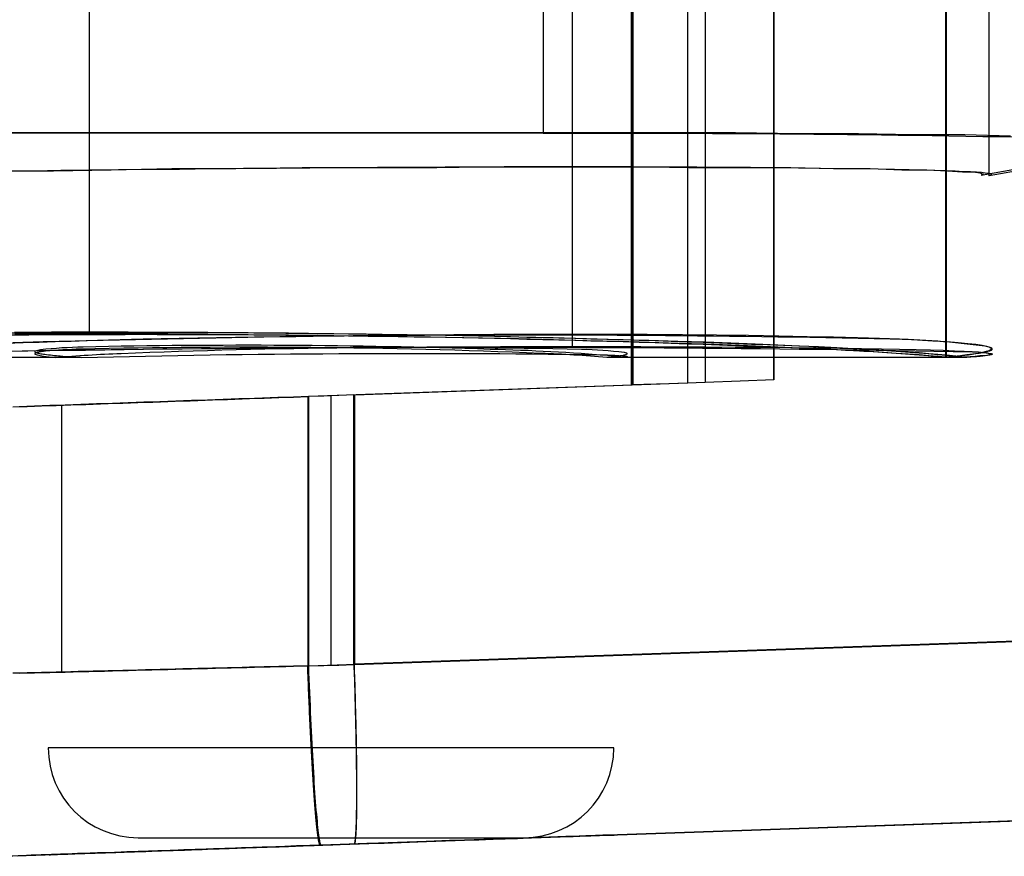
# Model space of a CAD drawing. Units: inches. Extents: x 0.2 to 13.9, y 6.1 to 9.5.
# Drawn here: x 11.7 to 12.1, y 7.1 to 7.5 of the extents above; entities that cross this region are included whole.
import ezdxf

# ---------------------------------------------------------------- set-up
doc = ezdxf.new("R2010")
doc.units = ezdxf.units.IN
doc.header["$MEASUREMENT"] = 0
doc.layers.add('G', color=3, linetype='Continuous')
doc.layers.add('R', color=1, linetype='Continuous')

msp = doc.modelspace()

# ---------------------------------------------------------------- linework, layer by layer
at = {"layer": 'G'}
for p, q in [((12.10879, 7.38824), (12.10879, 7.52316)), ((11.91322, 7.48589), (11.91322, 7.40686)), ((11.91322, 7.48589), (11.91322, 7.40686)), ((11.91322, 7.40686), (2.98218, 7.40686)), ((12.18317, 7.40145), (12.10879, 7.38824)), ((11.69918, 7.30854), (11.55019, 7.30854)), ((11.69918, 7.30854), (11.55019, 7.30854)), ((11.71057, 7.30854), (11.56033, 7.30854)), ((11.71057, 7.30854), (11.56033, 7.30854)), ((12.09006, 7.30854), (11.94107, 7.30854)), ((12.09006, 7.30854), (11.94107, 7.30854)), ((12.09818, 7.30854), (11.94794, 7.30854)), ((12.09818, 7.30854), (11.94794, 7.30854))]:
    msp.add_line(p, q, dxfattribs=at)
at = {"layer": 'G', "flags": 128}
for points in [[(11.95257, 7.29646), (11.95257, 8.93492)], [(12.18343, 7.18625), (11.83055, 7.17395), (11.83055, 7.29213), (11.97662, 7.29738), (11.97662, 8.93402)], [(12.18343, 7.18625), (11.83055, 7.17395), (11.83055, 7.29213), (11.97662, 7.29738), (11.97662, 8.93402)], [(12.01428, 8.9327), (12.01428, 7.29868), (11.99954, 7.29816), (11.98414, 7.29751), (11.96822, 7.29698), (11.95192, 7.29646), (11.95192, 7.75738), (11.94396, 7.77878), (11.93626, 7.8003), (11.92922, 7.82209), (11.92269, 7.84388), (11.91669, 7.86592), (11.91121, 7.88797), (11.90613, 7.91028), (11.90169, 7.93259), (11.89765, 7.95516), (11.89412, 7.97773), (11.89125, 8.00056), (11.88877, 8.02339), (11.88695, 8.04635), (11.88551, 8.06944), (11.88473, 8.09253), (11.88447, 8.11576)], [(11.9844, 7.29764), (11.9844, 8.93374)], [(12.01428, 7.29868), (12.01428, 8.9327)], [(11.67288, 7.31137), (11.68471, 7.31149), (11.69717, 7.31175), (11.71015, 7.31188), (11.72365, 7.31201), (11.73765, 7.31214), (11.75205, 7.31239), (11.76696, 7.31252), (11.78225, 7.31265), (11.7978, 7.31278), (11.81374, 7.31291), (11.8298, 7.31304), (11.84587, 7.31304), (11.86219, 7.31317), (11.87838, 7.31317), (11.89445, 7.31329), (11.91025, 7.31329), (11.92593, 7.31329), (11.94123, 7.31329), (11.95601, 7.31329), (11.9704, 7.31317), (11.98428, 7.31317), (11.99739, 7.31304), (12.00998, 7.31304), (12.02181, 7.31291), (12.03286, 7.31278), (12.04327, 7.31265), (12.05278, 7.31252), (12.06152, 7.31239), (12.06949, 7.31214), (12.07668, 7.31201), (12.08298, 7.31188), (12.08863, 7.31175), (12.09352, 7.31149), (12.09776, 7.31137), (12.10123, 7.31111), (12.10406, 7.31098), (12.10637, 7.31072), (12.10804, 7.31059), (12.10907, 7.31034), (12.10971, 7.31021), (12.10984, 7.31008), (12.10958, 7.30982), (12.10881, 7.3097), (12.10778, 7.30944), (12.10637, 7.30931), (12.1047, 7.30918), (12.10264, 7.30892), (12.10046, 7.3088), (12.09802, 7.30867), (12.09416, 7.30905), (12.08992, 7.30957), (12.08992, 8.92181)], [(11.68053, 7.31509), (11.6939, 7.31548), (11.70791, 7.31586), (11.72256, 7.31625), (11.73772, 7.31664), (11.75353, 7.31702), (11.76985, 7.31728), (11.78656, 7.31753), (11.80365, 7.31779), (11.821, 7.31805), (11.83861, 7.31831), (11.85634, 7.31843), (11.87395, 7.31856), (11.89156, 7.31869), (11.90891, 7.31869), (11.926, 7.31882), (11.94258, 7.31869), (11.95877, 7.31869), (11.97419, 7.31856), (11.9891, 7.31843), (12.00324, 7.31831), (12.01648, 7.31805), (12.02894, 7.31779), (12.04051, 7.31753), (12.05105, 7.31728), (12.06069, 7.31702), (12.06943, 7.31664), (12.07726, 7.31625), (12.08408, 7.31586), (12.09012, 7.31548), (12.09513, 7.31509), (12.09937, 7.31471), (12.10284, 7.31432), (12.10567, 7.31394), (12.10759, 7.31355), (12.10901, 7.31304), (12.10965, 7.31265), (12.10991, 7.31227), (12.10952, 7.31188), (12.10875, 7.31149), (12.10747, 7.31111), (12.1058, 7.31072), (12.10387, 7.31034), (12.10155, 7.30995), (12.09898, 7.3097), (12.09616, 7.30931), (12.09307, 7.30892), (12.08986, 7.30867), (12.08986, 8.92271)], [(12.08973, 8.92184), (12.08973, 7.30954), (12.08627, 7.3098), (12.08229, 7.31018), (12.07805, 7.31057), (12.0733, 7.31082), (12.06804, 7.31121), (12.06239, 7.31159), (12.0561, 7.31198), (12.04929, 7.31236), (12.04198, 7.31275), (12.03389, 7.31313), (12.02529, 7.31352), (12.01604, 7.3139), (12.00616, 7.31442), (11.9955, 7.3148), (11.98421, 7.31519), (11.97227, 7.31557), (11.95956, 7.31596), (11.94634, 7.31634), (11.93221, 7.31673), (11.91758, 7.31711), (11.90243, 7.3175), (11.88664, 7.31788), (11.87034, 7.31814), (11.85352, 7.3184), (11.83644, 7.31865), (11.81911, 7.31891), (11.80153, 7.31917), (11.78381, 7.3193), (11.76609, 7.31943), (11.74863, 7.31955), (11.73117, 7.31968), (11.7141, 7.31968), (11.69754, 7.31968), (11.68136, 7.31955)], [(12.08975, 8.92271), (12.08975, 7.30867), (12.08628, 7.30892), (12.0823, 7.30931), (12.07806, 7.3097), (12.0733, 7.30995), (12.06804, 7.31034), (12.06238, 7.31072), (12.05608, 7.31111), (12.04927, 7.31149), (12.04195, 7.31188), (12.03398, 7.31227), (12.02537, 7.31265), (12.01611, 7.31304), (12.00622, 7.31355), (11.99555, 7.31394), (11.98424, 7.31432), (11.97229, 7.31471), (11.95957, 7.31509), (11.94633, 7.31548), (11.93232, 7.31586), (11.91767, 7.31625), (11.90238, 7.31664), (11.88657, 7.31702), (11.87025, 7.31728), (11.85354, 7.31753), (11.83645, 7.31779), (11.8191, 7.31805), (11.80149, 7.31831), (11.78376, 7.31843), (11.76615, 7.31856), (11.74854, 7.31869), (11.73119, 7.31869), (11.7141, 7.31882), (11.69752, 7.31869), (11.68146, 7.31869)], [(12.08973, 8.92184), (12.08973, 7.30954)], [(12.08975, 7.30867), (12.08975, 8.92271)], [(12.08986, 8.92271), (12.08986, 7.30867)], [(12.08992, 8.92181), (12.08992, 7.30957)], [(11.7141, 8.9117), (11.7141, 8.11563), (11.7141, 7.31968)], [(11.926, 7.31882), (11.926, 8.11575), (11.926, 8.91256)], [(11.95217, 7.75728), (11.95217, 7.29636), (11.81022, 7.29139), (11.81022, 7.17333), (12.51292, 7.19788)], [(11.95217, 7.75728), (11.95217, 7.29636), (11.81022, 7.29139), (11.81022, 7.17333), (12.51292, 7.19788)], [(11.71423, 7.31882), (11.71423, 7.53961)], [(12.10855, 7.52329), (12.10855, 7.38835), (12.10971, 7.3886), (12.10984, 7.38886), (12.10971, 7.38899), (12.1092, 7.38912), (12.1083, 7.38925), (12.10701, 7.38938), (12.10534, 7.38963), (12.10316, 7.38976), (12.10059, 7.38989), (12.0975, 7.39002), (12.09378, 7.39028), (12.08966, 7.3904), (12.08491, 7.39053), (12.07964, 7.39066), (12.07373, 7.39079), (12.06717, 7.39105), (12.0601, 7.39118), (12.05226, 7.3913), (12.04391, 7.3913), (12.03479, 7.39143), (12.02515, 7.39156), (12.01487, 7.39169), (12.00407, 7.39182), (11.99263, 7.39182), (11.98055, 7.39195), (11.96809, 7.39195), (11.95511, 7.39195), (11.94174, 7.39195), (11.92799, 7.39195), (11.91385, 7.39195), (11.89946, 7.39195), (11.88481, 7.39195), (11.87016, 7.39195), (11.85525, 7.39182), (11.84047, 7.39182), (11.82556, 7.39169), (11.81078, 7.39156), (11.79613, 7.39143), (11.78174, 7.39143), (11.7676, 7.3913), (11.75372, 7.39105), (11.7401, 7.39092), (11.72686, 7.39079), (11.71414, 7.39066), (11.70167, 7.39053), (11.68985, 7.39028), (11.67841, 7.39015)], [(12.11807, 7.40565), (12.09806, 7.40612), (12.07567, 7.40612), (12.05138, 7.4066), (12.02518, 7.4066), (11.99755, 7.40708), (11.96896, 7.40708), (11.93943, 7.40708), (11.90989, 7.40708), (2.98472, 7.40708)], [(12.11807, 7.40565), (12.09806, 7.40612), (12.07567, 7.40612), (12.05138, 7.4066), (12.02518, 7.4066), (11.99755, 7.40708), (11.96896, 7.40708), (11.93943, 7.40708), (11.90989, 7.40708), (2.98472, 7.40708)], [(11.67503, 7.3904), (11.69837, 7.3904), (11.72362, 7.39088), (11.7503, 7.39135), (11.77841, 7.39135), (11.80747, 7.39183), (11.837, 7.39183), (11.86654, 7.39183), (11.89607, 7.39231), (11.92466, 7.39231), (11.95181, 7.39231), (11.97706, 7.39183), (12.0004, 7.39183), (12.02184, 7.39183), (12.04042, 7.39135), (12.05662, 7.39135), (12.07043, 7.39088), (12.08139, 7.39088), (12.09044, 7.3904), (12.09711, 7.38993), (12.10187, 7.38993), (12.10473, 7.38945), (12.10616, 7.38897), (12.10521, 7.3885), (12.17953, 7.40184)], [(11.67503, 7.3904), (11.69837, 7.3904), (11.72362, 7.39088), (11.7503, 7.39135), (11.77841, 7.39135), (11.80747, 7.39183), (11.837, 7.39183), (11.86654, 7.39183), (11.89607, 7.39231), (11.92466, 7.39231), (11.95181, 7.39231), (11.97706, 7.39183), (12.0004, 7.39183), (12.02184, 7.39183), (12.04042, 7.39135), (12.05662, 7.39135), (12.07043, 7.39088), (12.08139, 7.39088), (12.09044, 7.3904), (12.09711, 7.38993), (12.10187, 7.38993), (12.10473, 7.38945), (12.10616, 7.38897), (12.10521, 7.3885), (12.17953, 7.40184)], [(11.92593, 7.39195), (11.92593, 7.31329)], [(11.68056, 7.28685), (11.6837, 7.28696), (11.68686, 7.28708), (11.69003, 7.28718), (11.69321, 7.2873), (11.69641, 7.2874), (11.69961, 7.28752), (11.70283, 7.28764), (11.70606, 7.28774), (11.70929, 7.28786), (11.71253, 7.28797), (11.71579, 7.28808), (11.71905, 7.2882), (11.72232, 7.28832), (11.72559, 7.28842), (11.72886, 7.28854), (11.73213, 7.28866), (11.73541, 7.28878), (11.73869, 7.28888), (11.74197, 7.289), (11.74526, 7.28912), (11.74852, 7.28923), (11.75181, 7.28934), (11.75509, 7.28946), (11.75836, 7.28957), (11.76164, 7.28969), (11.7649, 7.2898), (11.76817, 7.28991), (11.77142, 7.29003), (11.77468, 7.29015), (11.77792, 7.29026), (11.7844, 7.29048), (11.79083, 7.29071), (11.79724, 7.29094), (11.8036, 7.29116), (11.8099, 7.29138), (11.8099, 7.1733), (11.8036, 7.17313), (11.79724, 7.17297), (11.79083, 7.1728), (11.7844, 7.17265), (11.77792, 7.17248), (11.77468, 7.1724), (11.77142, 7.17232), (11.76817, 7.17223), (11.7649, 7.17215), (11.76164, 7.17207), (11.75836, 7.17198), (11.75509, 7.1719), (11.75181, 7.17182), (11.74852, 7.17173), (11.74526, 7.17165), (11.74197, 7.17156), (11.73869, 7.17148), (11.73541, 7.1714), (11.73213, 7.17131), (11.72886, 7.17123), (11.72559, 7.17114), (11.72232, 7.17106), (11.71905, 7.17099), (11.71579, 7.17089), (11.71253, 7.17082), (11.70929, 7.17074), (11.70606, 7.17065), (11.70283, 7.17057), (11.69961, 7.17049), (11.69641, 7.17041), (11.69321, 7.17032), (11.69003, 7.17024), (11.68686, 7.17016), (11.6837, 7.17008), (11.68056, 7.17)], [(11.68336, 7.17008), (11.68668, 7.17016), (11.69003, 7.17024), (11.6934, 7.17033), (11.69678, 7.17041), (11.70017, 7.1705), (11.70358, 7.17059), (11.70699, 7.17068), (11.71042, 7.17076), (11.71386, 7.17085), (11.7173, 7.17094), (11.72075, 7.17103), (11.72421, 7.17111), (11.72767, 7.1712), (11.73114, 7.1713), (11.73462, 7.17138), (11.73809, 7.17146), (11.74157, 7.17156), (11.74505, 7.17165), (11.74853, 7.17173), (11.75201, 7.17183), (11.75548, 7.17191), (11.75896, 7.172), (11.76244, 7.17208), (11.7659, 7.17218), (11.76937, 7.17226), (11.77283, 7.17235), (11.77628, 7.17245), (11.77973, 7.17253), (11.78317, 7.17261), (11.7866, 7.1727), (11.79002, 7.1728), (11.79343, 7.17288), (11.79684, 7.17296), (11.80022, 7.17305), (11.8036, 7.17313), (11.81032, 7.1733), (11.81699, 7.17347), (11.8236, 7.17364), (11.83013, 7.17381), (11.83013, 7.29208), (11.8236, 7.29186), (11.81699, 7.29162), (11.81032, 7.29139), (11.8036, 7.29116), (11.80022, 7.29103), (11.79684, 7.29092), (11.79343, 7.29081), (11.79002, 7.29068), (11.7866, 7.29057), (11.78317, 7.29044), (11.77973, 7.29032), (11.77628, 7.2902), (11.77283, 7.29008), (11.76937, 7.28996), (11.7659, 7.28984), (11.76244, 7.28971), (11.75896, 7.2896), (11.75548, 7.28947), (11.75201, 7.28935), (11.74853, 7.28924), (11.74505, 7.28911), (11.74157, 7.28898), (11.73809, 7.28887), (11.73462, 7.28874), (11.73114, 7.28862), (11.72767, 7.28851), (11.72421, 7.28838), (11.72075, 7.28825), (11.7173, 7.28814), (11.71386, 7.28802), (11.71042, 7.2879), (11.70699, 7.28778), (11.70358, 7.28766), (11.70017, 7.28754), (11.69678, 7.28743), (11.6934, 7.2873), (11.69003, 7.28719), (11.68668, 7.28708), (11.68336, 7.28695)], [(11.82002, 7.29173), (11.82002, 7.17355)], [(11.70209, 7.17055), (11.70209, 7.28761)], [(11.81035, 7.1733), (12.51304, 7.19788)], [(12.86835, 7.13138), (11.81585, 7.09461), (11.81575, 7.09466), (11.8156, 7.09485), (11.81551, 7.0951), (11.81541, 7.0955), (11.81526, 7.09599), (11.81516, 7.09659), (11.81501, 7.09728), (11.81491, 7.09808), (11.81476, 7.09902), (11.81466, 7.10006), (11.81451, 7.10115), (11.81437, 7.10239), (11.81422, 7.10372), (11.81412, 7.10511), (11.81397, 7.10665), (11.81382, 7.10828), (11.81367, 7.10997), (11.81352, 7.11175), (11.81337, 7.11364), (11.81323, 7.11557), (11.81308, 7.11765), (11.81293, 7.11973), (11.81278, 7.12196), (11.81268, 7.12419), (11.81253, 7.12657), (11.81238, 7.12895), (11.81223, 7.13143), (11.81209, 7.13395), (11.81194, 7.13653), (11.81179, 7.13916), (11.81169, 7.14183), (11.81154, 7.14456), (11.81139, 7.14728), (11.81129, 7.15011), (11.81114, 7.15293), (11.81105, 7.15581), (11.8109, 7.15868), (11.8108, 7.16156), (11.81065, 7.16448), (11.81055, 7.1674), (11.81045, 7.17038), (11.81035, 7.1733), (12.51304, 7.19788)], [(12.18321, 7.18614), (11.83036, 7.17381)], [(12.18321, 7.10745), (11.83036, 7.09512), (11.83041, 7.09513), (11.83048, 7.0952), (11.83053, 7.09528), (11.83057, 7.09541), (11.83064, 7.09558), (11.83069, 7.09578), (11.83074, 7.09603), (11.83079, 7.09629), (11.83084, 7.09661), (11.83087, 7.09695), (11.83092, 7.09733), (11.83097, 7.09775), (11.83101, 7.0982), (11.83105, 7.09869), (11.83109, 7.0992), (11.83112, 7.09977), (11.83115, 7.10035), (11.83119, 7.10098), (11.83122, 7.10164), (11.83125, 7.10232), (11.83129, 7.10305), (11.8313, 7.10381), (11.83134, 7.10458), (11.83135, 7.10541), (11.83137, 7.10626), (11.8314, 7.10715), (11.83142, 7.10806), (11.83144, 7.109), (11.83144, 7.10998), (11.83145, 7.11099), (11.83147, 7.11202), (11.83147, 7.11308), (11.83149, 7.11417), (11.83149, 7.11529), (11.83149, 7.11644), (11.83149, 7.11761), (11.83149, 7.1188), (11.83149, 7.12003), (11.83149, 7.12127), (11.83149, 7.12254), (11.83147, 7.12383), (11.83147, 7.12516), (11.83145, 7.1265), (11.83144, 7.12786), (11.83144, 7.12925), (11.83142, 7.13065), (11.8314, 7.13208), (11.83137, 7.13352), (11.83135, 7.13497), (11.83134, 7.13646), (11.8313, 7.13795), (11.83129, 7.13948), (11.83125, 7.141), (11.83122, 7.14256), (11.83119, 7.14411), (11.83115, 7.14568), (11.83112, 7.14727), (11.83109, 7.14886), (11.83105, 7.15048), (11.83101, 7.15209), (11.83097, 7.15373), (11.83092, 7.15537), (11.83087, 7.15702), (11.83084, 7.15868), (11.83079, 7.16033), (11.83074, 7.162), (11.83069, 7.16368), (11.83064, 7.16536), (11.83057, 7.16705), (11.83053, 7.16874), (11.83048, 7.17043), (11.83041, 7.17212), (11.83036, 7.17381), (12.18321, 7.18614)], [(11.68336, 7.17007), (11.68669, 7.17016), (11.69003, 7.17024), (11.69341, 7.17033), (11.69679, 7.17041), (11.70018, 7.1705), (11.70357, 7.17058), (11.70699, 7.17066), (11.71041, 7.17076), (11.71386, 7.17085), (11.7173, 7.17093), (11.72074, 7.17102), (11.72421, 7.17111), (11.72767, 7.1712), (11.73115, 7.17128), (11.73462, 7.17137), (11.73809, 7.17147), (11.74158, 7.17155), (11.74505, 7.17164), (11.74853, 7.17173), (11.75201, 7.17182), (11.75548, 7.1719), (11.75896, 7.17199), (11.76244, 7.17209), (11.76591, 7.17217), (11.76938, 7.17225), (11.77282, 7.17234), (11.77629, 7.17244), (11.77974, 7.17252), (11.78317, 7.17261), (11.7866, 7.17269), (11.79002, 7.17279), (11.79343, 7.17287), (11.79684, 7.17296), (11.80023, 7.17304), (11.80361, 7.17313), (11.81032, 7.1733), (11.81698, 7.17347), (11.8236, 7.17363), (11.83013, 7.1738), (11.83018, 7.17224), (11.83024, 7.17068), (11.8303, 7.16912), (11.83034, 7.16755), (11.83039, 7.16601), (11.83044, 7.16444), (11.83049, 7.16289), (11.83053, 7.16135), (11.83058, 7.15981), (11.83062, 7.15828), (11.83066, 7.15674), (11.8307, 7.15522), (11.83075, 7.1537), (11.83077, 7.1522), (11.83082, 7.1507), (11.83086, 7.14921), (11.83089, 7.14773), (11.83092, 7.14626), (11.83096, 7.14481), (11.83099, 7.14336), (11.83101, 7.14192), (11.83104, 7.1405), (11.83106, 7.13909), (11.83108, 7.13768), (11.83111, 7.13631), (11.83113, 7.13494), (11.83115, 7.13359), (11.83117, 7.13225), (11.83118, 7.13093), (11.8312, 7.12963), (11.83121, 7.12835), (11.83122, 7.12709), (11.83124, 7.12583), (11.83124, 7.12459), (11.83125, 7.1234), (11.83125, 7.1222), (11.83127, 7.12103), (11.83127, 7.11988), (11.83127, 7.11875), (11.83127, 7.11764), (11.83127, 7.11656), (11.83127, 7.1155), (11.83125, 7.11446), (11.83125, 7.11345), (11.83124, 7.11246), (11.83124, 7.11149), (11.83122, 7.11055), (11.83121, 7.10963), (11.8312, 7.10874), (11.83118, 7.10787), (11.83117, 7.10703), (11.83115, 7.10623), (11.83113, 7.10544), (11.83111, 7.10468), (11.83108, 7.10395), (11.83106, 7.10323), (11.83104, 7.10255), (11.83101, 7.1019), (11.83099, 7.10128), (11.83096, 7.10069), (11.83092, 7.10013), (11.83089, 7.0996), (11.83086, 7.09909), (11.83082, 7.09861), (11.83077, 7.09817), (11.83075, 7.09775), (11.8307, 7.09737), (11.83066, 7.09701), (11.83062, 7.09668), (11.83058, 7.09639), (11.83053, 7.09612), (11.83049, 7.09589), (11.83044, 7.09568), (11.83039, 7.09551), (11.83034, 7.09537), (11.8303, 7.09526), (11.83024, 7.09518), (11.83018, 7.09513), (11.83013, 7.09512), (11.82537, 7.09495), (11.82056, 7.09478), (11.8157, 7.09461), (11.8108, 7.09444), (11.80587, 7.09428), (11.80092, 7.09409), (11.79592, 7.09392), (11.79091, 7.09374), (11.78587, 7.09357), (11.78082, 7.09339), (11.77575, 7.09322), (11.77068, 7.09304), (11.76562, 7.09287), (11.76055, 7.09268), (11.7555, 7.09252), (11.75046, 7.09233), (11.74543, 7.09216), (11.74044, 7.09198), (11.73547, 7.09181), (11.73053, 7.09164), (11.72564, 7.09146), (11.7208, 7.09129), (11.716, 7.09112), (11.71127, 7.09097), (11.70661, 7.0908), (11.70201, 7.09064), (11.69748, 7.09047), (11.69303, 7.09032), (11.68867, 7.09018), (11.6844, 7.09002), (11.68022, 7.08988)], [(11.68246, 7.08996), (11.68647, 7.0901), (11.69058, 7.09024), (11.69475, 7.09038), (11.699, 7.09053), (11.70331, 7.09069), (11.7077, 7.09084), (11.71214, 7.091), (11.71663, 7.09116), (11.72118, 7.09132), (11.72576, 7.09148), (11.73039, 7.09164), (11.73506, 7.0918), (11.73975, 7.09196), (11.74447, 7.09213), (11.74922, 7.09229), (11.75397, 7.09245), (11.75874, 7.09262), (11.76353, 7.09278), (11.7683, 7.09296), (11.77307, 7.09313), (11.77786, 7.09329), (11.78262, 7.09346), (11.78737, 7.09362), (11.7921, 7.09378), (11.79682, 7.09396), (11.8015, 7.09412), (11.80617, 7.09428), (11.81079, 7.09444), (11.81539, 7.0946), (11.81534, 7.09461), (11.81529, 7.09466), (11.81523, 7.09473), (11.81518, 7.09484), (11.81511, 7.09496), (11.81506, 7.09513), (11.81499, 7.09532), (11.81494, 7.09553), (11.81487, 7.09578), (11.81482, 7.09606), (11.81475, 7.09637), (11.81469, 7.0967), (11.81462, 7.09706), (11.81455, 7.09746), (11.81449, 7.09789), (11.81442, 7.09833), (11.81435, 7.09881), (11.81429, 7.09932), (11.81422, 7.09986), (11.81415, 7.10042), (11.81409, 7.10101), (11.81401, 7.10162), (11.81394, 7.10228), (11.81387, 7.10294), (11.81379, 7.10364), (11.81373, 7.10436), (11.81366, 7.10512), (11.81358, 7.10589), (11.81351, 7.10669), (11.81343, 7.10752), (11.81337, 7.10837), (11.81329, 7.10924), (11.81321, 7.11014), (11.81314, 7.11106), (11.81306, 7.11201), (11.81299, 7.11298), (11.81291, 7.11397), (11.81283, 7.11498), (11.81277, 7.11602), (11.81269, 7.11708), (11.81261, 7.11816), (11.81254, 7.11926), (11.81246, 7.12038), (11.81238, 7.12152), (11.81231, 7.12268), (11.81223, 7.12385), (11.81217, 7.12505), (11.81209, 7.12626), (11.81201, 7.1275), (11.81194, 7.12876), (11.81186, 7.13002), (11.81179, 7.1313), (11.81171, 7.1326), (11.81165, 7.13392), (11.81157, 7.13525), (11.8115, 7.1366), (11.81143, 7.13794), (11.81135, 7.13932), (11.81129, 7.1407), (11.81122, 7.1421), (11.81114, 7.1435), (11.81107, 7.14493), (11.81101, 7.14636), (11.81094, 7.1478), (11.81087, 7.14925), (11.81081, 7.1507), (11.81074, 7.15217), (11.81067, 7.15365), (11.81061, 7.15513), (11.81054, 7.15662), (11.81049, 7.15812), (11.81042, 7.15961), (11.81037, 7.16112), (11.8103, 7.16264), (11.81025, 7.16414), (11.81018, 7.16566), (11.81013, 7.16718), (11.81007, 7.16871), (11.81001, 7.17024), (11.80995, 7.17176), (11.8099, 7.17329), (11.80359, 7.17313), (11.79723, 7.17297), (11.79083, 7.1728), (11.78439, 7.17264), (11.77793, 7.17248), (11.77143, 7.17231), (11.76491, 7.17215), (11.76163, 7.17207), (11.75837, 7.17197), (11.75509, 7.17189), (11.75181, 7.17181), (11.74854, 7.17173), (11.74525, 7.17164), (11.74197, 7.17156), (11.73868, 7.17148), (11.7354, 7.1714), (11.73212, 7.17131), (11.72886, 7.17123), (11.72558, 7.17115), (11.72231, 7.17107), (11.71904, 7.17097), (11.71579, 7.17089), (11.71254, 7.17081), (11.7093, 7.17073), (11.70606, 7.17065), (11.70283, 7.17056), (11.69962, 7.17048), (11.6964, 7.1704), (11.69322, 7.17032), (11.69003, 7.17024), (11.68686, 7.17016), (11.6837, 7.17008), (11.68056, 7.17)], [(12.86828, 7.13139), (11.81578, 7.09462), (11.80656, 7.09433), (11.79716, 7.09397), (11.78776, 7.09362), (11.77825, 7.09333), (11.76867, 7.09298), (11.7591, 7.09262), (11.74958, 7.09233), (11.74012, 7.09198), (11.73078, 7.09162), (11.72156, 7.09133), (11.71251, 7.09104), (11.7037, 7.09068), (11.69513, 7.09039), (11.68684, 7.0901), (11.67891, 7.08986)], [(12.86828, 7.13139), (11.81578, 7.09462), (11.80656, 7.09433), (11.79716, 7.09397), (11.78776, 7.09362), (11.77825, 7.09333), (11.76867, 7.09298), (11.7591, 7.09262), (11.74958, 7.09233), (11.74012, 7.09198), (11.73078, 7.09162), (11.72156, 7.09133), (11.71251, 7.09104), (11.7037, 7.09068), (11.69513, 7.09039), (11.68684, 7.0901), (11.67891, 7.08986)], [(11.81585, 7.09461), (12.86835, 7.13138)], [(11.6765, 7.08975), (11.68479, 7.09004), (11.69342, 7.09033), (11.70235, 7.09068), (11.71163, 7.09098), (11.72115, 7.09133), (11.7309, 7.09168), (11.74077, 7.09198), (11.75081, 7.09233), (11.76092, 7.09268), (11.77108, 7.09303), (11.78118, 7.09339), (11.79129, 7.09374), (11.80127, 7.09409), (11.81114, 7.09444), (11.82089, 7.0948), (11.83047, 7.09515), (12.18334, 7.10749)], [(11.6765, 7.08975), (11.68479, 7.09004), (11.69342, 7.09033), (11.70235, 7.09068), (11.71163, 7.09098), (11.72115, 7.09133), (11.7309, 7.09168), (11.74077, 7.09198), (11.75081, 7.09233), (11.76092, 7.09268), (11.77108, 7.09303), (11.78118, 7.09339), (11.79129, 7.09374), (11.80127, 7.09409), (11.81114, 7.09444), (11.82089, 7.0948), (11.83047, 7.09515), (12.18334, 7.10749)]]:
    msp.add_lwpolyline(points, dxfattribs=at)
at = {"layer": 'G'}
for points in [[(11.91322, 7.40686, -0.006433), (12.15043, 7.40464, -0.015338), (12.18096, 7.40306, -0.047399), (12.18474, 7.40239, -0.25609), (12.18508, 7.40212, -0.28022), (12.18478, 7.40185, -0.04541), (12.18386, 7.40158, -0.014504), (12.18317, 7.40145)], [(12.09006, 7.30941, 0.012074), (12.02562, 7.31344, 0.016006), (11.57489, 7.31757, 0.013787), (11.54064, 7.31549, 0.027525), (11.53244, 7.31426, 0.105057), (11.53035, 7.31344, 0.627764), (11.53052, 7.31264, 0.073813), (11.53259, 7.31186, 0.028949), (11.53852, 7.31076, 0.014433), (11.55019, 7.30941)], [(12.09006, 7.30854, 0.012074), (12.02562, 7.31257, 0.016006), (11.57489, 7.3167, 0.013787), (11.54064, 7.31461, 0.027525), (11.53244, 7.31339, 0.105057), (11.53035, 7.31257, 0.627764), (11.53052, 7.31177, 0.073813), (11.53259, 7.31099, 0.028949), (11.53852, 7.30988, 0.014433), (11.55019, 7.30854)], [(11.55019, 7.30854, -0.012074), (11.61463, 7.31257, -0.015805), (12.06536, 7.3167, -0.030885), (12.10689, 7.31359, -0.037442), (12.10916, 7.31298, -0.343144), (12.11008, 7.31216, -0.207757), (12.10891, 7.31137, -0.036279), (12.10602, 7.31061, -0.023796), (12.09328, 7.30886, -0.002379), (12.09006, 7.30854)], [(11.56033, 7.30854, -0.011682), (12.10147, 7.31104, -0.030677), (12.10934, 7.31028, -0.337758), (12.11008, 7.30991, -0.146336), (12.10906, 7.30955, -0.02684), (12.10487, 7.30903, -0.008633), (12.09818, 7.30854)], [(11.94107, 7.30854, 0.012074), (11.9122, 7.31034, 0.016006), (11.71024, 7.31219, 0.013787), (11.6949, 7.31126, 0.027525), (11.69122, 7.31071, 0.105057), (11.69028, 7.31034, 0.627764), (11.69036, 7.30998, 0.073813), (11.69129, 7.30964, 0.028949), (11.69395, 7.30914, 0.014433), (11.69918, 7.30854)], [(11.94794, 7.30854, 0.021213), (11.94304, 7.30921, 0.014773), (11.88994, 7.31208, 0.013663), (11.71136, 7.31311, 0.022033), (11.69271, 7.31186, 0.070916), (11.69037, 7.31128, 0.584635), (11.69029, 7.31092, 0.091282), (11.69076, 7.31067, 0.040258), (11.69223, 7.3103, 0.014967), (11.69454, 7.30993, 0.012624), (11.70138, 7.30921, 0.006224), (11.71057, 7.30854)], [(11.69918, 7.30854, -0.012074), (11.72805, 7.31034, -0.015805), (11.93, 7.31219, -0.030885), (11.94861, 7.3108, -0.037442), (11.94963, 7.31053, -0.343144), (11.95004, 7.31016, -0.207757), (11.94952, 7.30981, -0.036279), (11.94822, 7.30947, -0.023796), (11.94252, 7.30868, -0.002379), (11.94107, 7.30854)], [(11.71057, 7.30854, -0.00961), (11.93651, 7.30978, -0.021617), (11.94951, 7.30912, -0.10179), (11.95002, 7.30897, -0.654772), (11.94988, 7.30882, -0.037625), (11.94915, 7.30868, -0.011574), (11.94794, 7.30854)], [(12.09818, 7.30854), (12.09818, 7.30854, 0.006812), (12.09006, 7.30941)]]:
    msp.add_lwpolyline(points, format="xyb", dxfattribs=at)
at = {"layer": 'G', "flags": 128}
for points in [[(11.94431, 7.09914), (11.94425, 7.09909), (11.94408, 7.09909), (11.94372, 7.09909), (11.9432, 7.09909), (11.94255, 7.09903), (11.94167, 7.09903), (11.94061, 7.09897), (11.93938, 7.09897), (11.93785, 7.09891), (11.93609, 7.09885), (11.93409, 7.09873), (11.9318, 7.09867), (11.92921, 7.09862), (11.92628, 7.0985), (11.92311, 7.09838), (11.91952, 7.09826), (11.91565, 7.09809), (11.91142, 7.09797), (11.90683, 7.09779), (11.9019, 7.09762), (11.89655, 7.09744), (11.89097, 7.09726), (11.88498, 7.09703), (11.8787, 7.09679), (11.87212, 7.09662), (11.8653, 7.09632), (11.85819, 7.09609), (11.85091, 7.09585), (11.84339, 7.09556), (11.83581, 7.09533), (11.82812, 7.09503), (11.82036, 7.0948), (11.81267, 7.0945), (11.80497, 7.09427), (11.79734, 7.09397), (11.78988, 7.09374), (11.78259, 7.09345), (11.77549, 7.09321), (11.76861, 7.09298), (11.76209, 7.09274), (11.75581, 7.09251), (11.74981, 7.09233), (11.74418, 7.09209), (11.73889, 7.09192), (11.73395, 7.09174), (11.72937, 7.09162), (11.72514, 7.09145), (11.72127, 7.09133), (11.71768, 7.09121), (11.71445, 7.0911), (11.71157, 7.09098), (11.70899, 7.09092), (11.7067, 7.0908), (11.7047, 7.09074), (11.70294, 7.09068), (11.70141, 7.09063), (11.70012, 7.09057), (11.69906, 7.09057), (11.69824, 7.09051), (11.69753, 7.09051), (11.69706, 7.09045), (11.69671, 7.09045), (11.69653, 7.09045), (11.69648, 7.09045), (11.69653, 7.09045), (11.69671, 7.09045), (11.69706, 7.09045), (11.69753, 7.09051), (11.69824, 7.09051), (11.69906, 7.09057), (11.70012, 7.09057), (11.70141, 7.09063), (11.70294, 7.09068), (11.7047, 7.09074), (11.7067, 7.0908), (11.70899, 7.09092), (11.71157, 7.09098), (11.71445, 7.0911), (11.71768, 7.09121), (11.72127, 7.09133), (11.72514, 7.09145), (11.72937, 7.09162), (11.73395, 7.09174), (11.73889, 7.09192), (11.74418, 7.09209), (11.74981, 7.09233), (11.75581, 7.09251), (11.76209, 7.09274), (11.76861, 7.09298), (11.77549, 7.09321), (11.78259, 7.09345), (11.78988, 7.09374), (11.79734, 7.09397), (11.80497, 7.09427), (11.81267, 7.0945), (11.82036, 7.0948), (11.82812, 7.09503), (11.83581, 7.09533), (11.84339, 7.09556), (11.85091, 7.09585), (11.85819, 7.09609), (11.8653, 7.09632), (11.87212, 7.09662), (11.8787, 7.09679), (11.88498, 7.09703), (11.89097, 7.09726), (11.89655, 7.09744), (11.9019, 7.09762), (11.90683, 7.09779), (11.91142, 7.09797), (11.91565, 7.09809), (11.91952, 7.09826), (11.92311, 7.09838), (11.92628, 7.0985), (11.92921, 7.09862), (11.9318, 7.09867), (11.93409, 7.09873), (11.93609, 7.09885), (11.93785, 7.09891), (11.93938, 7.09897), (11.94061, 7.09897), (11.94167, 7.09903), (11.94255, 7.09903), (11.9432, 7.09909), (11.94372, 7.09909), (11.94408, 7.09909), (11.94425, 7.09909)], [(11.69648, 7.09045), (11.69653, 7.09045), (11.69671, 7.09045), (11.69706, 7.09045), (11.69753, 7.09051), (11.69824, 7.09051), (11.69906, 7.09057), (11.70012, 7.09057), (11.70141, 7.09063), (11.70294, 7.09068), (11.7047, 7.09074), (11.7067, 7.0908), (11.70899, 7.09092), (11.71157, 7.09098), (11.71445, 7.0911), (11.71768, 7.09121), (11.72127, 7.09133), (11.72514, 7.09145), (11.72937, 7.09162), (11.73395, 7.09174), (11.73889, 7.09192), (11.74418, 7.09209), (11.74981, 7.09233), (11.75581, 7.09251), (11.76209, 7.09274), (11.76861, 7.09298), (11.77549, 7.09321), (11.78259, 7.09345), (11.78988, 7.09374), (11.79734, 7.09397), (11.80497, 7.09427), (11.81267, 7.0945), (11.82036, 7.0948), (11.82812, 7.09503), (11.83581, 7.09533), (11.84339, 7.09556), (11.85091, 7.09585), (11.85819, 7.09609), (11.8653, 7.09632), (11.87212, 7.09662), (11.8787, 7.09679), (11.88498, 7.09703), (11.89097, 7.09726), (11.89655, 7.09744), (11.9019, 7.09762), (11.90683, 7.09779), (11.91142, 7.09797), (11.91565, 7.09809), (11.91952, 7.09826), (11.92311, 7.09838), (11.92628, 7.0985), (11.92921, 7.09862), (11.9318, 7.09867), (11.93409, 7.09873), (11.93609, 7.09885), (11.93785, 7.09891), (11.93938, 7.09897), (11.94061, 7.09897), (11.94167, 7.09903), (11.94255, 7.09903), (11.9432, 7.09909), (11.94372, 7.09909), (11.94408, 7.09909), (11.94425, 7.09909), (11.94431, 7.09914), (11.94425, 7.09909), (11.94408, 7.09909), (11.94372, 7.09909), (11.9432, 7.09909), (11.94255, 7.09903), (11.94167, 7.09903), (11.94061, 7.09897), (11.93938, 7.09897), (11.93785, 7.09891), (11.93609, 7.09885), (11.93409, 7.09873), (11.9318, 7.09867), (11.92921, 7.09862), (11.92628, 7.0985), (11.92311, 7.09838), (11.91952, 7.09826), (11.91565, 7.09809), (11.91142, 7.09797), (11.90683, 7.09779), (11.9019, 7.09762), (11.89655, 7.09744), (11.89097, 7.09726), (11.88498, 7.09703), (11.8787, 7.09679), (11.87212, 7.09662), (11.8653, 7.09632), (11.85819, 7.09609), (11.85091, 7.09585), (11.84339, 7.09556), (11.83581, 7.09533), (11.82812, 7.09503), (11.82036, 7.0948), (11.81267, 7.0945), (11.80497, 7.09427), (11.79734, 7.09397), (11.78988, 7.09374), (11.78259, 7.09345), (11.77549, 7.09321), (11.76861, 7.09298), (11.76209, 7.09274), (11.75581, 7.09251), (11.74981, 7.09233), (11.74418, 7.09209), (11.73889, 7.09192), (11.73395, 7.09174), (11.72937, 7.09162), (11.72514, 7.09145), (11.72127, 7.09133), (11.71768, 7.09121), (11.71445, 7.0911), (11.71157, 7.09098), (11.70899, 7.09092), (11.7067, 7.0908), (11.7047, 7.09074), (11.70294, 7.09068), (11.70141, 7.09063), (11.70012, 7.09057), (11.69906, 7.09057), (11.69824, 7.09051), (11.69753, 7.09051), (11.69706, 7.09045), (11.69671, 7.09045), (11.69653, 7.09045)], [(11.69648, 7.09045), (11.69653, 7.09045), (11.69671, 7.09045), (11.69706, 7.09045), (11.69753, 7.09051), (11.69824, 7.09051), (11.69906, 7.09057), (11.70012, 7.09057), (11.70141, 7.09063), (11.70294, 7.09068), (11.7047, 7.09074), (11.7067, 7.0908), (11.70899, 7.09092), (11.71157, 7.09098), (11.71445, 7.0911), (11.71768, 7.09121), (11.72127, 7.09133), (11.72514, 7.09145), (11.72937, 7.09162), (11.73395, 7.09174), (11.73889, 7.09192), (11.74418, 7.09209), (11.74981, 7.09233), (11.75581, 7.09251), (11.76209, 7.09274), (11.76861, 7.09298), (11.77549, 7.09321), (11.78259, 7.09345), (11.78988, 7.09374), (11.79734, 7.09397), (11.80497, 7.09427), (11.81267, 7.0945), (11.82036, 7.0948), (11.82812, 7.09503), (11.83581, 7.09533), (11.84339, 7.09556), (11.85091, 7.09585), (11.85819, 7.09609), (11.8653, 7.09632), (11.87212, 7.09662), (11.8787, 7.09679), (11.88498, 7.09703), (11.89097, 7.09726), (11.89655, 7.09744), (11.9019, 7.09762), (11.90683, 7.09779), (11.91142, 7.09797), (11.91565, 7.09809), (11.91952, 7.09826), (11.92311, 7.09838), (11.92628, 7.0985), (11.92921, 7.09862), (11.9318, 7.09867), (11.93409, 7.09873), (11.93609, 7.09885), (11.93785, 7.09891), (11.93938, 7.09897), (11.94061, 7.09897), (11.94167, 7.09903), (11.94255, 7.09903), (11.9432, 7.09909), (11.94372, 7.09909), (11.94408, 7.09909), (11.94425, 7.09909), (11.94431, 7.09914), (11.94425, 7.09909), (11.94408, 7.09909), (11.94372, 7.09909), (11.9432, 7.09909), (11.94255, 7.09903), (11.94167, 7.09903), (11.94061, 7.09897), (11.93938, 7.09897), (11.93785, 7.09891), (11.93609, 7.09885), (11.93409, 7.09873), (11.9318, 7.09867), (11.92921, 7.09862), (11.92628, 7.0985), (11.92311, 7.09838), (11.91952, 7.09826), (11.91565, 7.09809), (11.91142, 7.09797), (11.90683, 7.09779), (11.9019, 7.09762), (11.89655, 7.09744), (11.89097, 7.09726), (11.88498, 7.09703), (11.8787, 7.09679), (11.87212, 7.09662), (11.8653, 7.09632), (11.85819, 7.09609), (11.85091, 7.09585), (11.84339, 7.09556), (11.83581, 7.09533), (11.82812, 7.09503), (11.82036, 7.0948), (11.81267, 7.0945), (11.80497, 7.09427), (11.79734, 7.09397), (11.78988, 7.09374), (11.78259, 7.09345), (11.77549, 7.09321), (11.76861, 7.09298), (11.76209, 7.09274), (11.75581, 7.09251), (11.74981, 7.09233), (11.74418, 7.09209), (11.73889, 7.09192), (11.73395, 7.09174), (11.72937, 7.09162), (11.72514, 7.09145), (11.72127, 7.09133), (11.71768, 7.09121), (11.71445, 7.0911), (11.71157, 7.09098), (11.70899, 7.09092), (11.7067, 7.0908), (11.7047, 7.09074), (11.70294, 7.09068), (11.70141, 7.09063), (11.70012, 7.09057), (11.69906, 7.09057), (11.69824, 7.09051), (11.69753, 7.09051), (11.69706, 7.09045), (11.69671, 7.09045), (11.69653, 7.09045)], [(11.94431, 7.09914), (11.94425, 7.09909), (11.94408, 7.09909), (11.94372, 7.09909), (11.9432, 7.09909), (11.94255, 7.09903), (11.94167, 7.09903), (11.94061, 7.09897), (11.93938, 7.09897), (11.93785, 7.09891), (11.93609, 7.09885), (11.93409, 7.09873), (11.9318, 7.09867), (11.92921, 7.09862), (11.92628, 7.0985), (11.92311, 7.09838), (11.91952, 7.09826), (11.91565, 7.09809), (11.91142, 7.09797), (11.90683, 7.09779), (11.9019, 7.09762), (11.89655, 7.09744), (11.89097, 7.09726), (11.88498, 7.09703), (11.8787, 7.09679), (11.87212, 7.09662), (11.8653, 7.09632), (11.85819, 7.09609), (11.85091, 7.09585), (11.84339, 7.09556), (11.83581, 7.09533), (11.82812, 7.09503), (11.82036, 7.0948), (11.81267, 7.0945), (11.80497, 7.09427), (11.79734, 7.09397), (11.78988, 7.09374), (11.78259, 7.09345), (11.77549, 7.09321), (11.76861, 7.09298), (11.76209, 7.09274), (11.75581, 7.09251), (11.74981, 7.09233), (11.74418, 7.09209), (11.73889, 7.09192), (11.73395, 7.09174), (11.72937, 7.09162), (11.72514, 7.09145), (11.72127, 7.09133), (11.71768, 7.09121), (11.71445, 7.0911), (11.71157, 7.09098), (11.70899, 7.09092), (11.7067, 7.0908), (11.7047, 7.09074), (11.70294, 7.09068), (11.70141, 7.09063), (11.70012, 7.09057), (11.69906, 7.09057), (11.69824, 7.09051), (11.69753, 7.09051), (11.69706, 7.09045), (11.69671, 7.09045), (11.69653, 7.09045), (11.69648, 7.09045), (11.69653, 7.09045), (11.69671, 7.09045), (11.69706, 7.09045), (11.69753, 7.09051), (11.69824, 7.09051), (11.69906, 7.09057), (11.70012, 7.09057), (11.70141, 7.09063), (11.70294, 7.09068), (11.7047, 7.09074), (11.7067, 7.0908), (11.70899, 7.09092), (11.71157, 7.09098), (11.71445, 7.0911), (11.71768, 7.09121), (11.72127, 7.09133), (11.72514, 7.09145), (11.72937, 7.09162), (11.73395, 7.09174), (11.73889, 7.09192), (11.74418, 7.09209), (11.74981, 7.09233), (11.75581, 7.09251), (11.76209, 7.09274), (11.76861, 7.09298), (11.77549, 7.09321), (11.78259, 7.09345), (11.78988, 7.09374), (11.79734, 7.09397), (11.80497, 7.09427), (11.81267, 7.0945), (11.82036, 7.0948), (11.82812, 7.09503), (11.83581, 7.09533), (11.84339, 7.09556), (11.85091, 7.09585), (11.85819, 7.09609), (11.8653, 7.09632), (11.87212, 7.09662), (11.8787, 7.09679), (11.88498, 7.09703), (11.89097, 7.09726), (11.89655, 7.09744), (11.9019, 7.09762), (11.90683, 7.09779), (11.91142, 7.09797), (11.91565, 7.09809), (11.91952, 7.09826), (11.92311, 7.09838), (11.92628, 7.0985), (11.92921, 7.09862), (11.9318, 7.09867), (11.93409, 7.09873), (11.93609, 7.09885), (11.93785, 7.09891), (11.93938, 7.09897), (11.94061, 7.09897), (11.94167, 7.09903), (11.94255, 7.09903), (11.9432, 7.09909), (11.94372, 7.09909), (11.94408, 7.09909), (11.94425, 7.09909)]]:
    msp.add_lwpolyline(points, close=True, dxfattribs=at)
at = {"layer": 'G'}
for radius in [0.98425, 0.79724]:
    msp.add_arc((12.86875, 8.11563), radius, 180, 0, dxfattribs=at)
at = {"layer": 'R'}
for p, q in [((11.94414, 7.13728), (11.69611, 7.13728)), ((11.94414, 7.13728), (11.69611, 7.13728)), ((11.94414, 7.13728), (11.69611, 7.13728)), ((11.94414, 7.13728), (11.69611, 7.13728)), ((11.73548, 7.09791), (11.90477, 7.09791)), ((11.73548, 7.09791), (11.90477, 7.09791)), ((11.73548, 7.09791), (11.90477, 7.09791)), ((11.73548, 7.09791), (11.90477, 7.09791)), ((11.73548, 7.09791), (11.90477, 7.09791)), ((11.73548, 7.09791), (11.90477, 7.09791)), ((11.73548, 7.09791), (11.90477, 7.09791)), ((11.73548, 7.09791), (11.90477, 7.09791))]:
    msp.add_line(p, q, dxfattribs=at)
for centre, radius, start, end in [((12.86875, 8.11563), 0.94488, 64.75053, 244.75053), ((12.86875, 8.11563), 0.94488, 64.75053, 244.75053), ((12.86875, 8.11563), 0.94488, 64.75053, 244.75053), ((12.86875, 8.11563), 0.94488, 64.75053, 244.75053), ((11.73548, 7.13728), 0.03937, 180, 270), ((11.73548, 7.13728), 0.03937, 180, 270), ((11.73548, 7.13728), 0.03937, 180, 270), ((11.73548, 7.13728), 0.03937, 180, 270), ((11.90477, 7.13728), 0.03937, 270, 0), ((11.90477, 7.13728), 0.03937, 270, 0), ((11.90477, 7.13728), 0.03937, 270, 0), ((11.90477, 7.13728), 0.03937, 270, 0)]:
    msp.add_arc(centre, radius, start, end, dxfattribs=at)

doc.saveas('drawing.dxf')
